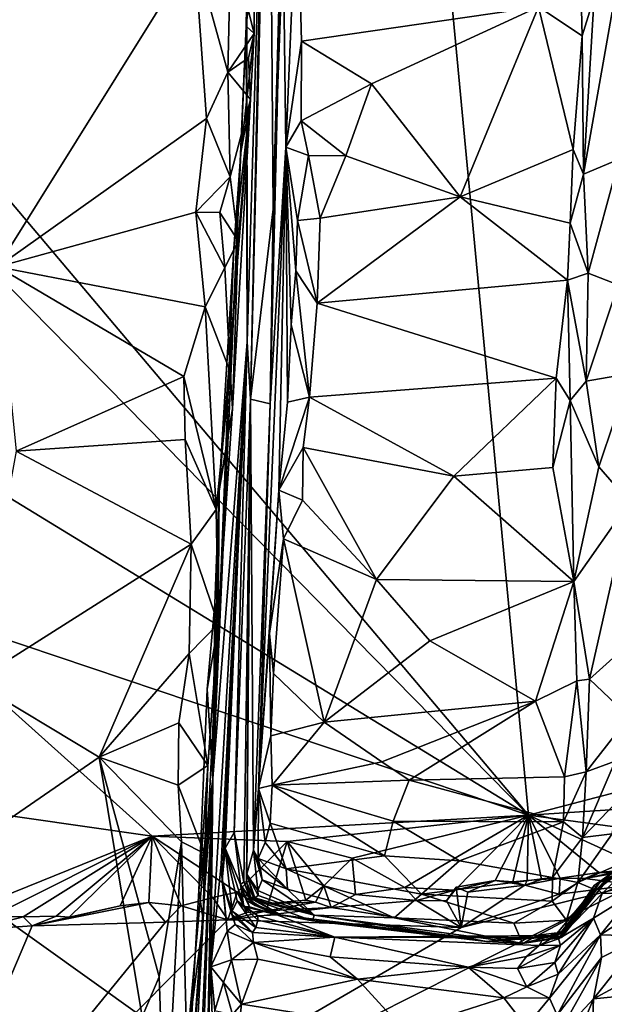
# Model space of a CAD drawing. Units: metres. Extents: x 24.78 to 30.5, y 1.35 to 7.15.
# Drawn here: x 26.4 to 27.02, y 3.86 to 4.9 of the extents above; entities that cross this region are included whole.
import ezdxf

# ---------------------------------------------------------------- set-up
doc = ezdxf.new("R2010")
doc.units = ezdxf.units.M

msp = doc.modelspace()

# ---------------------------------------------------------------- linework, layer by layer
at = {"layer": '1'}
for points in [[(27.567, 4.2202, -1.6274), (26.8199, 5.3457, -1.6265), (28.6303, 6.8, -1.6418)], [(26.8199, 5.3457, -1.6265), (26.9415, 4.0566, -1.6243), (26.1452, 4.9997, -1.6214)], [(26.67, 4.7012, 5.0094), (26.6799, 5.0458, 5.9001), (26.6936, 5.3411, 6.0197)], [(26.6869, 5.3047, 4.8283), (26.67, 4.7012, 5.0094), (26.6936, 5.3411, 6.0197)], [(26.9415, 4.0566, -1.6243), (26.8199, 5.3457, -1.6265), (27.567, 4.2202, -1.6274)], [(26.6651, 5.297, 4.0914), (26.67, 4.7012, 5.0094), (26.6869, 5.3047, 4.8283)], [(26.6651, 5.297, 4.0914), (26.6603, 5.1655, 3.953), (26.6456, 4.4989, 4.4078)], [(26.6651, 5.297, 4.0914), (26.6456, 4.4989, 4.4078), (26.67, 4.7012, 5.0094)], [(26.6603, 5.1655, 3.953), (26.6418, 4.9357, 3.2733), (26.6422, 4.5601, 3.4294)], [(26.6422, 4.5601, 3.4294), (26.6456, 4.4989, 4.4078), (26.6603, 5.1655, 3.953)], [(26.6832, 4.7671, 6.1112), (26.6953, 5.053, 6.2718), (26.6799, 5.0458, 5.9001)], [(26.6953, 5.053, 6.2718), (26.6832, 4.7671, 6.1112), (26.6999, 4.8799, 6.2686)], [(26.6953, 5.053, 6.2718), (26.6999, 4.8799, 6.2686), (26.9518, 4.9161, 6.3082)], [(26.6665, 4.4942, 5.2294), (26.6832, 4.7671, 6.1112), (26.6799, 5.0458, 5.9001)], [(26.6665, 4.4942, 5.2294), (26.6799, 5.0458, 5.9001), (26.67, 4.7012, 5.0094)], [(26.6413, 4.8958, 3.1809), (26.6418, 4.9357, 3.2733), (26.656, 5.033, 3.1969)], [(26.6413, 4.8958, 3.1809), (26.656, 5.033, 3.1969), (26.6505, 5.0085, 3.1319)], [(26.6505, 5.0085, 3.1319), (26.6247, 4.986, 3.0455), (26.6498, 4.8879, 2.9576)], [(26.6498, 4.8879, 2.9576), (26.6413, 4.8958, 3.1809), (26.6505, 5.0085, 3.1319)], [(26.1452, 4.9997, -1.6214), (26.9415, 4.0566, -1.6243), (26.1882, 4.8228, -1.6238)], [(26.5863, 4.9752, 3.0121), (26.6218, 4.8467, 2.8323), (26.6247, 4.986, 3.0455)], [(26.6247, 4.986, 3.0455), (26.6218, 4.8467, 2.8323), (26.6498, 4.8879, 2.9576)], [(26.5863, 4.9752, 3.0121), (26.1807, 4.9146, 2.9334), (26.3767, 4.6398, 2.5261)], [(26.5863, 4.9752, 3.0121), (26.3767, 4.6398, 2.5261), (26.5989, 4.7974, 2.7449)], [(26.5863, 4.9752, 3.0121), (26.5989, 4.7974, 2.7449), (26.6218, 4.8467, 2.8323)], [(26.9966, 4.9564, 6.2972), (26.9518, 4.9161, 6.3082), (26.9983, 4.8855, 6.2913)], [(26.9966, 4.9564, 6.2972), (26.9983, 4.8855, 6.2913), (27.011, 4.927, 6.2835)], [(27.011, 4.927, 6.2835), (26.9997, 4.7383, 6.2561), (27.0388, 4.9594, 6.2343)], [(27.0388, 4.9594, 6.2343), (26.9997, 4.7383, 6.2561), (27.0379, 4.7541, 6.2019)], [(26.6413, 4.8958, 3.1809), (26.6422, 4.5601, 3.4294), (26.6418, 4.9357, 3.2733)], [(26.9983, 4.8855, 6.2913), (26.9997, 4.7383, 6.2561), (27.011, 4.927, 6.2835)], [(26.6999, 4.8799, 6.2686), (26.7745, 4.8343, 6.2833), (26.9518, 4.9161, 6.3082)], [(26.9518, 4.9161, 6.3082), (26.7745, 4.8343, 6.2833), (26.8688, 4.7141, 6.2573)], [(26.9518, 4.9161, 6.3082), (26.8688, 4.7141, 6.2573), (26.9887, 4.7646, 6.269)], [(26.9887, 4.7646, 6.269), (26.9983, 4.8855, 6.2913), (26.9518, 4.9161, 6.3082)], [(26.6354, 4.7613, 2.9743), (26.6058, 4.0956, 2.5848), (26.6413, 4.8958, 3.1809)], [(26.6413, 4.8958, 3.1809), (26.6058, 4.0956, 2.5848), (26.6422, 4.5601, 3.4294)], [(26.6354, 4.7613, 2.9743), (26.6413, 4.8958, 3.1809), (26.6498, 4.8879, 2.9576)], [(26.6218, 4.8467, 2.8323), (26.6435, 4.8622, 2.8959), (26.6498, 4.8879, 2.9576)], [(26.6354, 4.7613, 2.9743), (26.6498, 4.8879, 2.9576), (26.6456, 4.8176, 2.8516)], [(26.6435, 4.8622, 2.8959), (26.6456, 4.8176, 2.8516), (26.6498, 4.8879, 2.9576)], [(26.6999, 4.8799, 6.2686), (26.6832, 4.7671, 6.1112), (26.6997, 4.7949, 6.243)], [(26.6999, 4.8799, 6.2686), (26.6997, 4.7949, 6.243), (26.7745, 4.8343, 6.2833)], [(26.9887, 4.7646, 6.269), (26.9997, 4.7383, 6.2561), (26.9983, 4.8855, 6.2913)], [(26.6218, 4.8467, 2.8323), (26.6456, 4.8176, 2.8516), (26.6435, 4.8622, 2.8959)], [(26.5989, 4.7974, 2.7449), (26.6242, 4.7354, 2.6823), (26.6218, 4.8467, 2.8323)], [(26.6218, 4.8467, 2.8323), (26.6242, 4.7354, 2.6823), (26.6456, 4.8176, 2.8516)], [(26.6997, 4.7949, 6.243), (26.747, 4.7579, 6.2638), (26.7745, 4.8343, 6.2833)], [(26.7745, 4.8343, 6.2833), (26.747, 4.7579, 6.2638), (26.8688, 4.7141, 6.2573)], [(26.1882, 4.8228, -1.6238), (26.9415, 4.0566, -1.6243), (26.2375, 4.4869, -1.6244)], [(26.6125, 4.4032, 2.4832), (26.6456, 4.8176, 2.8516), (26.6265, 4.4892, 2.423)], [(26.6456, 4.8176, 2.8516), (26.6125, 4.4032, 2.4832), (26.6281, 4.6594, 2.8414)], [(26.6242, 4.7354, 2.6823), (26.6325, 4.6675, 2.6266), (26.6456, 4.8176, 2.8516)], [(26.6265, 4.4892, 2.423), (26.6456, 4.8176, 2.8516), (26.6325, 4.6675, 2.6266)], [(26.6281, 4.6594, 2.8414), (26.6354, 4.7613, 2.9743), (26.6456, 4.8176, 2.8516)], [(26.5989, 4.7974, 2.7449), (26.3767, 4.6398, 2.5261), (26.5875, 4.6979, 2.6036)], [(26.5989, 4.7974, 2.7449), (26.5875, 4.6979, 2.6036), (26.6242, 4.7354, 2.6823)], [(26.6997, 4.7949, 6.243), (26.6832, 4.7671, 6.1112), (26.7073, 4.758, 6.252)], [(26.6997, 4.7949, 6.243), (26.7073, 4.758, 6.252), (26.747, 4.7579, 6.2638)], [(26.6832, 4.7671, 6.1112), (26.6665, 4.4942, 5.2294), (26.6543, 4.0851, 5.5609)], [(26.6543, 4.0851, 5.5609), (26.6758, 4.4023, 6.0013), (26.6832, 4.7671, 6.1112)], [(26.6832, 4.7671, 6.1112), (26.6758, 4.4023, 6.0013), (26.6851, 4.4957, 6.0979)], [(26.6832, 4.7671, 6.1112), (26.6851, 4.4957, 6.0979), (26.689, 4.5781, 6.1562)], [(26.6832, 4.7671, 6.1112), (26.689, 4.5781, 6.1562), (26.694, 4.6355, 6.1926)], [(26.6832, 4.7671, 6.1112), (26.694, 4.6355, 6.1926), (26.6957, 4.689, 6.2124)], [(26.6832, 4.7671, 6.1112), (26.6957, 4.689, 6.2124), (26.7073, 4.758, 6.252)], [(26.8688, 4.7141, 6.2573), (26.9856, 4.6861, 6.2429), (26.9887, 4.7646, 6.269)], [(26.9887, 4.7646, 6.269), (26.9856, 4.6861, 6.2429), (26.9997, 4.7383, 6.2561)], [(26.6281, 4.6594, 2.8414), (26.6058, 4.0956, 2.5848), (26.6354, 4.7613, 2.9743)], [(26.7073, 4.758, 6.252), (26.6957, 4.689, 6.2124), (26.7199, 4.6916, 6.2392)], [(26.7199, 4.6916, 6.2392), (26.747, 4.7579, 6.2638), (26.7073, 4.758, 6.252)], [(26.7199, 4.6916, 6.2392), (26.8688, 4.7141, 6.2573), (26.747, 4.7579, 6.2638)], [(26.9997, 4.7383, 6.2561), (27.0046, 4.6331, 6.2061), (27.0379, 4.7541, 6.2019)], [(27.0046, 4.6331, 6.2061), (27.0368, 4.6205, 6.1504), (27.0379, 4.7541, 6.2019)], [(26.6131, 4.6976, 2.6236), (26.6242, 4.7354, 2.6823), (26.5875, 4.6979, 2.6036)], [(26.6242, 4.7354, 2.6823), (26.6131, 4.6976, 2.6236), (26.6325, 4.6675, 2.6266)], [(26.9856, 4.6861, 6.2429), (27.0046, 4.6331, 6.2061), (26.9997, 4.7383, 6.2561)], [(26.7199, 4.6916, 6.2392), (26.7168, 4.601, 6.201), (26.8688, 4.7141, 6.2573)], [(26.8688, 4.7141, 6.2573), (26.7168, 4.601, 6.201), (26.9829, 4.6256, 6.2173)], [(26.8688, 4.7141, 6.2573), (26.9829, 4.6256, 6.2173), (26.9856, 4.6861, 6.2429)], [(26.5875, 4.6979, 2.6036), (26.3767, 4.6398, 2.5261), (26.5975, 4.5971, 2.4729)], [(26.6131, 4.6976, 2.6236), (26.5875, 4.6979, 2.6036), (26.6184, 4.6388, 2.5504)], [(26.5875, 4.6979, 2.6036), (26.5975, 4.5971, 2.4729), (26.6184, 4.6388, 2.5504)], [(26.6131, 4.6976, 2.6236), (26.6184, 4.6388, 2.5504), (26.6325, 4.6675, 2.6266)], [(26.67, 4.7012, 5.0094), (26.6456, 4.4989, 4.4078), (26.6665, 4.4942, 5.2294)], [(26.6957, 4.689, 6.2124), (26.7168, 4.601, 6.201), (26.7199, 4.6916, 6.2392)], [(26.6957, 4.689, 6.2124), (26.694, 4.6355, 6.1926), (26.7168, 4.601, 6.201)], [(26.9856, 4.6861, 6.2429), (26.9829, 4.6256, 6.2173), (27.0046, 4.6331, 6.2061)], [(26.6325, 4.6675, 2.6266), (26.6184, 4.6388, 2.5504), (26.6243, 4.5285, 2.4274)], [(26.6243, 4.5285, 2.4274), (26.6265, 4.4892, 2.423), (26.6325, 4.6675, 2.6266)], [(26.6281, 4.6594, 2.8414), (26.6125, 4.4032, 2.4832), (26.6058, 4.0956, 2.5848)], [(26.3767, 4.6398, 2.5261), (26.3967, 4.4436, 2.2827), (26.5747, 4.5232, 2.3776)], [(26.5975, 4.5971, 2.4729), (26.3767, 4.6398, 2.5261), (26.5747, 4.5232, 2.3776)], [(26.6184, 4.6388, 2.5504), (26.5975, 4.5971, 2.4729), (26.6243, 4.5285, 2.4274)], [(26.694, 4.6355, 6.1926), (26.689, 4.5781, 6.1562), (26.7085, 4.5011, 6.1351)], [(26.694, 4.6355, 6.1926), (26.7085, 4.5011, 6.1351), (26.7168, 4.601, 6.201)], [(26.9829, 4.6256, 6.2173), (27.0026, 4.5182, 6.136), (27.0046, 4.6331, 6.2061)], [(27.0046, 4.6331, 6.2061), (27.0026, 4.5182, 6.136), (27.0368, 4.6205, 6.1504)], [(26.7168, 4.601, 6.201), (26.9709, 4.5212, 6.1586), (26.9829, 4.6256, 6.2173)], [(26.9709, 4.5212, 6.1586), (26.9858, 4.4977, 6.1357), (26.9829, 4.6256, 6.2173)], [(26.9829, 4.6256, 6.2173), (26.9858, 4.4977, 6.1357), (27.0026, 4.5182, 6.136)], [(27.0026, 4.5182, 6.136), (27.0496, 4.5264, 6.0654), (27.0368, 4.6205, 6.1504)], [(26.5975, 4.5971, 2.4729), (26.5747, 4.5232, 2.3776), (26.6093, 4.3818, 2.2385)], [(26.5975, 4.5971, 2.4729), (26.6093, 4.3818, 2.2385), (26.6243, 4.5285, 2.4274)], [(26.7085, 4.5011, 6.1351), (26.9709, 4.5212, 6.1586), (26.7168, 4.601, 6.201)], [(26.689, 4.5781, 6.1562), (26.6851, 4.4957, 6.0979), (26.7085, 4.5011, 6.1351)], [(26.6058, 4.0956, 2.5848), (26.6036, 3.8955, 3.2586), (26.6422, 4.5601, 3.4294)], [(26.6422, 4.5601, 3.4294), (26.6036, 3.8955, 3.2586), (26.6147, 4.0042, 3.6681)], [(26.6422, 4.5601, 3.4294), (26.6147, 4.0042, 3.6681), (26.6156, 3.9872, 3.7762)], [(26.6422, 4.5601, 3.4294), (26.6156, 3.9872, 3.7762), (26.6187, 4.0215, 4.0147)], [(26.6187, 4.0215, 4.0147), (26.6285, 4.0383, 4.3006), (26.6422, 4.5601, 3.4294)], [(26.6422, 4.5601, 3.4294), (26.6285, 4.0383, 4.3006), (26.6456, 4.4989, 4.4078)], [(26.6093, 4.3818, 2.2385), (26.6265, 4.4892, 2.423), (26.6243, 4.5285, 2.4274)], [(27.0026, 4.5182, 6.136), (27.0162, 4.427, 6.04), (27.0496, 4.5264, 6.0654)], [(27.0162, 4.427, 6.04), (27.0487, 4.3896, 5.9501), (27.0496, 4.5264, 6.0654)], [(26.5747, 4.5232, 2.3776), (26.3967, 4.4436, 2.2827), (26.5764, 4.4562, 2.2966)], [(26.5747, 4.5232, 2.3776), (26.5764, 4.4562, 2.2966), (26.6093, 4.3818, 2.2385)], [(26.7085, 4.5011, 6.1351), (26.862, 4.4171, 6.0725), (26.9709, 4.5212, 6.1586)], [(26.862, 4.4171, 6.0725), (26.9671, 4.4263, 6.0776), (26.9709, 4.5212, 6.1586)], [(26.9709, 4.5212, 6.1586), (26.9671, 4.4263, 6.0776), (26.9858, 4.4977, 6.1357)], [(27.0026, 4.5182, 6.136), (26.9858, 4.4977, 6.1357), (27.0162, 4.427, 6.04)], [(26.6456, 4.4989, 4.4078), (26.6285, 4.0383, 4.3006), (26.6385, 3.9857, 4.533)], [(26.6456, 4.4989, 4.4078), (26.6385, 3.9857, 4.533), (26.6416, 3.9852, 4.6846)], [(26.6456, 4.4989, 4.4078), (26.6416, 3.9852, 4.6846), (26.6419, 3.994, 4.8047)], [(26.6456, 4.4989, 4.4078), (26.6419, 3.994, 4.8047), (26.6488, 4.0195, 5.1127)], [(26.6456, 4.4989, 4.4078), (26.6488, 4.0195, 5.1127), (26.6665, 4.4942, 5.2294)], [(26.6488, 4.0195, 5.1127), (26.6543, 4.0851, 5.5609), (26.6665, 4.4942, 5.2294)], [(26.6851, 4.4957, 6.0979), (26.6758, 4.4023, 6.0013), (26.7085, 4.5011, 6.1351)], [(26.7085, 4.5011, 6.1351), (26.6758, 4.4023, 6.0013), (26.7017, 4.4476, 6.0864)], [(26.7017, 4.4476, 6.0864), (26.862, 4.4171, 6.0725), (26.7085, 4.5011, 6.1351)], [(26.9858, 4.4977, 6.1357), (26.9671, 4.4263, 6.0776), (26.9897, 4.3053, 5.9475)], [(26.9858, 4.4977, 6.1357), (26.9897, 4.3053, 5.9475), (27.0162, 4.427, 6.04)], [(26.9415, 4.0566, -1.6243), (26.2608, 4.2855, -1.6229), (26.2375, 4.4869, -1.6244)], [(26.6093, 4.3818, 2.2385), (26.6115, 4.2601, 2.1344), (26.6265, 4.4892, 2.423)], [(26.6115, 4.2601, 2.1344), (26.6125, 4.4032, 2.4832), (26.6265, 4.4892, 2.423)], [(26.5764, 4.4562, 2.2966), (26.3967, 4.4436, 2.2827), (26.5827, 4.3447, 2.1705)], [(26.5764, 4.4562, 2.2966), (26.5827, 4.3447, 2.1705), (26.6093, 4.3818, 2.2385)], [(26.5827, 4.3447, 2.1705), (26.3967, 4.4436, 2.2827), (26.3515, 4.1985, 2.0162)], [(26.6758, 4.4023, 6.0013), (26.7011, 4.3915, 6.032), (26.7017, 4.4476, 6.0864)], [(26.7017, 4.4476, 6.0864), (26.7011, 4.3915, 6.032), (26.7798, 4.3071, 5.9572)], [(26.7017, 4.4476, 6.0864), (26.7798, 4.3071, 5.9572), (26.862, 4.4171, 6.0725)], [(26.862, 4.4171, 6.0725), (26.9897, 4.3053, 5.9475), (26.9671, 4.4263, 6.0776)], [(27.0162, 4.427, 6.04), (26.9897, 4.3053, 5.9475), (27.0487, 4.3896, 5.9501)], [(26.862, 4.4171, 6.0725), (26.7798, 4.3071, 5.9572), (26.9897, 4.3053, 5.9475)], [(26.6077, 4.2813, 2.3683), (26.6058, 4.0956, 2.5848), (26.6125, 4.4032, 2.4832)], [(26.6077, 4.2813, 2.3683), (26.6125, 4.4032, 2.4832), (26.6115, 4.2601, 2.1344)], [(26.6543, 4.0851, 5.5609), (26.6661, 4.2499, 5.8463), (26.6758, 4.4023, 6.0013)], [(26.6758, 4.4023, 6.0013), (26.6661, 4.2499, 5.8463), (26.6809, 4.3506, 5.9793)], [(26.6758, 4.4023, 6.0013), (26.6809, 4.3506, 5.9793), (26.7011, 4.3915, 6.032)], [(26.7011, 4.3915, 6.032), (26.6809, 4.3506, 5.9793), (26.7798, 4.3071, 5.9572)], [(26.9897, 4.3053, 5.9475), (27.0063, 4.2011, 5.7947), (27.0487, 4.3896, 5.9501)], [(27.0063, 4.2011, 5.7947), (27.0346, 4.2269, 5.7691), (27.0487, 4.3896, 5.9501)], [(26.5827, 4.3447, 2.1705), (26.6115, 4.2601, 2.1344), (26.6093, 4.3818, 2.2385)], [(26.6809, 4.3506, 5.9793), (26.6661, 4.2499, 5.8463), (26.6701, 4.2072, 5.8012)], [(26.6809, 4.3506, 5.9793), (26.6701, 4.2072, 5.8012), (26.7239, 4.1557, 5.7586)], [(26.6809, 4.3506, 5.9793), (26.7239, 4.1557, 5.7586), (26.7798, 4.3071, 5.9572)], [(26.5827, 4.3447, 2.1705), (26.3515, 4.1985, 2.0162), (26.485, 4.1182, 1.9359)], [(26.5827, 4.3447, 2.1705), (26.485, 4.1182, 1.9359), (26.5806, 4.2285, 2.0494)], [(26.5827, 4.3447, 2.1705), (26.5806, 4.2285, 2.0494), (26.6115, 4.2601, 2.1344)], [(26.7798, 4.3071, 5.9572), (26.7239, 4.1557, 5.7586), (26.8365, 4.242, 5.8827)], [(26.7798, 4.3071, 5.9572), (26.8365, 4.242, 5.8827), (26.9897, 4.3053, 5.9475)], [(26.9897, 4.3053, 5.9475), (26.8365, 4.242, 5.8827), (26.9486, 4.178, 5.7999)], [(26.9897, 4.3053, 5.9475), (26.9486, 4.178, 5.7999), (26.9926, 4.1994, 5.8144)], [(26.9897, 4.3053, 5.9475), (26.9926, 4.1994, 5.8144), (27.0063, 4.2011, 5.7947)], [(26.2695, 4.0732, -1.621), (26.2608, 4.2855, -1.6229), (26.5413, 4.0344, -1.6245)], [(26.9415, 4.0566, -1.6243), (26.5413, 4.0344, -1.6245), (26.2608, 4.2855, -1.6229)], [(26.6077, 4.2813, 2.3683), (26.5998, 4.1907, 2.2427), (26.6058, 4.0956, 2.5848)], [(26.5998, 4.1907, 2.2427), (26.6077, 4.2813, 2.3683), (26.6115, 4.2601, 2.1344)], [(26.5806, 4.2285, 2.0494), (26.6004, 4.1096, 1.9706), (26.6115, 4.2601, 2.1344)], [(26.5907, 3.9764, 2.032), (26.5998, 4.1907, 2.2427), (26.6115, 4.2601, 2.1344)], [(26.5956, 3.9452, 1.846), (26.5907, 3.9764, 2.032), (26.6115, 4.2601, 2.1344)], [(26.6004, 4.1096, 1.9706), (26.5956, 3.9452, 1.846), (26.6115, 4.2601, 2.1344)], [(26.6661, 4.2499, 5.8463), (26.6543, 4.0851, 5.5609), (26.6674, 4.1409, 5.7029)], [(26.6701, 4.2072, 5.8012), (26.6661, 4.2499, 5.8463), (26.6674, 4.1409, 5.7029)], [(26.8365, 4.242, 5.8827), (26.7239, 4.1557, 5.7586), (26.9486, 4.178, 5.7999)], [(26.485, 4.1182, 1.9359), (26.5694, 4.1548, 1.9708), (26.5806, 4.2285, 2.0494)], [(26.5806, 4.2285, 2.0494), (26.5694, 4.1548, 1.9708), (26.6004, 4.1096, 1.9706)], [(27.3054, 4.0803, -1.6256), (26.9415, 4.0566, -1.6243), (27.567, 4.2202, -1.6274)], [(27.0063, 4.2011, 5.7947), (27.0485, 4.1613, 5.6431), (27.0346, 4.2269, 5.7691)], [(26.7239, 4.1557, 5.7586), (26.6701, 4.2072, 5.8012), (26.6674, 4.1409, 5.7029)], [(26.9486, 4.178, 5.7999), (26.9796, 4.0974, 5.6588), (26.9926, 4.1994, 5.8144)], [(26.9926, 4.1994, 5.8144), (26.9796, 4.0974, 5.6588), (27.0027, 4.1026, 5.6345)], [(26.9926, 4.1994, 5.8144), (27.0027, 4.1026, 5.6345), (27.0063, 4.2011, 5.7947)], [(27.0063, 4.2011, 5.7947), (27.0027, 4.1026, 5.6345), (27.0485, 4.1613, 5.6431)], [(26.3113, 3.9989, 1.8286), (26.485, 4.1182, 1.9359), (26.3515, 4.1985, 2.0162)], [(26.5998, 4.1907, 2.2427), (26.5907, 3.9764, 2.032), (26.6058, 4.0956, 2.5848)], [(26.7239, 4.1557, 5.7586), (26.7854, 4.1134, 5.6983), (26.9486, 4.178, 5.7999)], [(26.9486, 4.178, 5.7999), (26.7854, 4.1134, 5.6983), (26.8146, 4.0939, 5.667)], [(26.8146, 4.0939, 5.667), (26.9796, 4.0974, 5.6588), (26.9486, 4.178, 5.7999)], [(27.0485, 4.1613, 5.6431), (27.0027, 4.1026, 5.6345), (27.0335, 4.1139, 5.5742)], [(26.5694, 4.1548, 1.9708), (26.485, 4.1182, 1.9359), (26.5687, 4.0886, 1.9089)], [(26.5694, 4.1548, 1.9708), (26.5687, 4.0886, 1.9089), (26.6004, 4.1096, 1.9706)], [(26.6674, 4.1409, 5.7029), (26.6688, 4.0885, 5.6128), (26.7239, 4.1557, 5.7586)], [(26.7239, 4.1557, 5.7586), (26.6688, 4.0885, 5.6128), (26.7854, 4.1134, 5.6983)], [(26.6674, 4.1409, 5.7029), (26.6543, 4.0851, 5.5609), (26.6688, 4.0885, 5.6128)], [(26.3113, 3.9989, 1.8286), (26.5307, 3.842, 1.6952), (26.485, 4.1182, 1.9359)], [(26.5307, 3.842, 1.6952), (26.5488, 3.8846, 1.7348), (26.485, 4.1182, 1.9359)], [(26.485, 4.1182, 1.9359), (26.5488, 3.8846, 1.7348), (26.5724, 4.0283, 1.86)], [(26.5687, 4.0886, 1.9089), (26.485, 4.1182, 1.9359), (26.5724, 4.0283, 1.86)], [(26.5687, 4.0886, 1.9089), (26.5967, 4.016, 1.8861), (26.6004, 4.1096, 1.9706)], [(26.6004, 4.1096, 1.9706), (26.5967, 4.016, 1.8861), (26.5956, 3.9452, 1.846)], [(26.6688, 4.0885, 5.6128), (26.8146, 4.0939, 5.667), (26.7854, 4.1134, 5.6983)], [(27.0027, 4.1026, 5.6345), (26.9986, 4.0328, 5.4711), (27.0335, 4.1139, 5.5742)], [(27.0335, 4.1139, 5.5742), (26.9986, 4.0328, 5.4711), (27.0355, 4.0713, 5.4544)], [(26.5706, 3.6187, 1.6877), (26.5881, 3.6843, 2.5714), (26.6058, 4.0956, 2.5848)], [(26.5907, 3.9764, 2.032), (26.5706, 3.6187, 1.6877), (26.6058, 4.0956, 2.5848)], [(26.5881, 3.6843, 2.5714), (26.5935, 3.7576, 2.7986), (26.6058, 4.0956, 2.5848)], [(26.6058, 4.0956, 2.5848), (26.5935, 3.7576, 2.7986), (26.6001, 3.763, 2.8719)], [(26.6058, 4.0956, 2.5848), (26.6001, 3.763, 2.8719), (26.6, 3.8062, 2.9947)], [(26.6058, 4.0956, 2.5848), (26.6, 3.8062, 2.9947), (26.6036, 3.8955, 3.2586)], [(26.8146, 4.0939, 5.667), (26.9784, 4.0496, 5.5559), (26.9796, 4.0974, 5.6588)], [(26.9784, 4.0496, 5.5559), (26.9986, 4.0328, 5.4711), (27.0027, 4.1026, 5.6345)], [(26.9796, 4.0974, 5.6588), (26.9784, 4.0496, 5.5559), (27.0027, 4.1026, 5.6345)], [(26.5687, 4.0886, 1.9089), (26.5724, 4.0283, 1.86), (26.5967, 4.016, 1.8861)], [(26.6488, 4.0195, 5.1127), (26.654, 4.0104, 5.298), (26.6543, 4.0851, 5.5609)], [(26.6543, 4.0851, 5.5609), (26.654, 4.0104, 5.298), (26.6615, 4.0277, 5.4217)], [(26.6543, 4.0851, 5.5609), (26.6667, 4.0481, 5.4983), (26.6688, 4.0885, 5.6128)], [(26.6543, 4.0851, 5.5609), (26.6615, 4.0277, 5.4217), (26.6667, 4.0481, 5.4983)], [(26.6688, 4.0885, 5.6128), (26.6667, 4.0481, 5.4983), (26.7884, 4.0133, 5.4591)], [(26.6688, 4.0885, 5.6128), (26.7976, 4.0501, 5.5679), (26.8146, 4.0939, 5.667)], [(26.6688, 4.0885, 5.6128), (26.7884, 4.0133, 5.4591), (26.7976, 4.0501, 5.5679)], [(26.7976, 4.0501, 5.5679), (26.9784, 4.0496, 5.5559), (26.8146, 4.0939, 5.667)], [(26.9415, 4.0566, -1.6243), (27.3054, 4.0803, -1.6256), (27.1043, 4.0348, -1.6241)], [(26.2695, 4.0732, -1.621), (26.5413, 4.0344, -1.6245), (26.3194, 3.9445, -1.6222)], [(26.9986, 4.0328, 5.4711), (27.0302, 4.0368, 5.3393), (27.0355, 4.0713, 5.4544)], [(26.6846, 4.0287, -1.6217), (26.5413, 4.0344, -1.6245), (26.9415, 4.0566, -1.6243)], [(26.9415, 4.0566, -1.6243), (26.7537, 4.0108, -1.6199), (26.6846, 4.0287, -1.6217)], [(26.8098, 3.9797, -1.6232), (26.7537, 4.0108, -1.6199), (26.9415, 4.0566, -1.6243)], [(26.8098, 3.9797, -1.6232), (26.9415, 4.0566, -1.6243), (26.863, 3.9769, -1.6219)], [(26.9415, 4.0566, -1.6243), (26.9058, 3.9873, -1.6226), (26.863, 3.9769, -1.6219)], [(26.9247, 3.9858, -1.6243), (26.9058, 3.9873, -1.6226), (26.9415, 4.0566, -1.6243)], [(26.9415, 4.0566, -1.6243), (26.9398, 3.9871, -1.6224), (26.9247, 3.9858, -1.6243)], [(26.9398, 3.9871, -1.6224), (26.9415, 4.0566, -1.6243), (26.955, 3.9882, -1.6206)], [(26.9415, 4.0566, -1.6243), (27.0648, 4.0003, -1.619), (27.0162, 3.9958, -1.6234)], [(26.9415, 4.0566, -1.6243), (27.0162, 3.9958, -1.6234), (26.975, 3.9897, -1.6183)], [(26.955, 3.9882, -1.6206), (26.9415, 4.0566, -1.6243), (26.975, 3.9897, -1.6183)], [(27.0648, 4.0003, -1.619), (26.9415, 4.0566, -1.6243), (27.1043, 4.0348, -1.6241)], [(26.6667, 4.0481, 5.4983), (26.6615, 4.0277, 5.4217), (26.6837, 3.9997, 5.3417)], [(26.6667, 4.0481, 5.4983), (26.6837, 3.9997, 5.3417), (26.7884, 4.0133, 5.4591)], [(26.7884, 4.0133, 5.4591), (26.8678, 4.008, 5.4561), (26.7976, 4.0501, 5.5679)], [(26.7976, 4.0501, 5.5679), (26.8678, 4.008, 5.4561), (26.9784, 4.0496, 5.5559)], [(26.9784, 4.0496, 5.5559), (26.8678, 4.008, 5.4561), (26.967, 3.9905, 5.387)], [(26.9784, 4.0496, 5.5559), (26.967, 3.9905, 5.387), (26.9986, 4.0328, 5.4711)], [(26.3194, 3.9445, -1.6222), (26.5413, 4.0344, -1.6245), (26.3704, 3.9489, -1.6225)], [(26.404, 3.9484, -1.6234), (26.3704, 3.9489, -1.6225), (26.5413, 4.0344, -1.6245)], [(26.5413, 4.0344, -1.6245), (26.4393, 3.9492, -1.6249), (26.404, 3.9484, -1.6234)], [(26.453, 3.948, -1.6227), (26.4393, 3.9492, -1.6249), (26.5413, 4.0344, -1.6245)], [(26.453, 3.948, -1.6227), (26.5413, 4.0344, -1.6245), (26.5071, 3.9603, -1.6261)], [(26.5376, 3.9637, -1.6235), (26.5071, 3.9603, -1.6261), (26.5413, 4.0344, -1.6245)], [(26.5376, 3.9637, -1.6235), (26.5413, 4.0344, -1.6245), (26.572, 3.9602, -1.6175)], [(26.5413, 4.0344, -1.6245), (26.6846, 4.0287, -1.6217), (26.6314, 3.9747, -1.6266)], [(26.572, 3.9602, -1.6175), (26.5413, 4.0344, -1.6245), (26.6056, 3.9691, -1.6203)], [(26.6056, 3.9691, -1.6203), (26.5413, 4.0344, -1.6245), (26.6314, 3.9747, -1.6266)], [(26.6285, 4.0383, 4.3006), (26.6187, 4.0215, 4.0147), (26.6352, 3.9829, 4.3863)], [(26.6285, 4.0383, 4.3006), (26.6352, 3.9829, 4.3863), (26.6385, 3.9857, 4.533)], [(26.967, 3.9905, 5.387), (26.9937, 3.985, 5.2971), (26.9986, 4.0328, 5.4711)], [(26.9937, 3.985, 5.2971), (27.0388, 4.005, 5.1091), (27.0302, 4.0368, 5.3393)], [(26.9986, 4.0328, 5.4711), (26.9937, 3.985, 5.2971), (27.0302, 4.0368, 5.3393)], [(26.5488, 3.8846, 1.7348), (26.5551, 3.6987, 1.6017), (26.5724, 4.0283, 1.86)], [(26.5551, 3.6987, 1.6017), (26.5779, 3.8108, 1.7054), (26.5724, 4.0283, 1.86)], [(26.5724, 4.0283, 1.86), (26.5779, 3.8108, 1.7054), (26.5967, 4.016, 1.8861)], [(26.6187, 4.0215, 4.0147), (26.6156, 3.9872, 3.7762), (26.6261, 3.9544, 3.9262)], [(26.6316, 3.9656, 4.1538), (26.6187, 4.0215, 4.0147), (26.6261, 3.9544, 3.9262)], [(26.6187, 4.0215, 4.0147), (26.6316, 3.9656, 4.1538), (26.6385, 3.9595, 4.2644)], [(26.6352, 3.9829, 4.3863), (26.6187, 4.0215, 4.0147), (26.6385, 3.9595, 4.2644)], [(26.6314, 3.9747, -1.6266), (26.6846, 4.0287, -1.6217), (26.6644, 3.9628, -1.6141)], [(26.6615, 4.0277, 5.4217), (26.654, 4.0104, 5.298), (26.6837, 3.9997, 5.3417)], [(26.6644, 3.9628, -1.6141), (26.6846, 4.0287, -1.6217), (26.7046, 3.9664, -1.6233)], [(26.7236, 3.9816, -1.616), (26.7046, 3.9664, -1.6233), (26.6846, 4.0287, -1.6217)], [(26.7236, 3.9816, -1.616), (26.6846, 4.0287, -1.6217), (26.7537, 4.0108, -1.6199)], [(26.5967, 4.016, 1.8861), (26.5779, 3.8108, 1.7054), (26.5956, 3.9452, 1.846)], [(26.6488, 4.0195, 5.1127), (26.6419, 3.994, 4.8047), (26.6537, 3.9766, 4.9267)], [(26.654, 4.0104, 5.298), (26.6488, 4.0195, 5.1127), (26.6561, 4.0014, 5.2218)], [(26.6561, 4.0014, 5.2218), (26.6488, 4.0195, 5.1127), (26.6581, 3.9879, 5.0584)], [(26.6488, 4.0195, 5.1127), (26.6537, 3.9766, 4.9267), (26.6581, 3.9879, 5.0584)], [(26.7884, 4.0133, 5.4591), (26.6837, 3.9997, 5.3417), (26.8275, 3.9726, 5.299)], [(26.7236, 3.9816, -1.616), (26.7537, 4.0108, -1.6199), (26.7575, 3.9722, -1.6155)], [(26.7575, 3.9722, -1.6155), (26.7537, 4.0108, -1.6199), (26.8098, 3.9797, -1.6232)], [(26.7884, 4.0133, 5.4591), (26.8275, 3.9726, 5.299), (26.8678, 4.008, 5.4561)], [(27.0111, 3.9818, 4.1783), (27.0481, 4.0018, 3.9792), (27.0648, 4.0198, 4.4251)], [(27.0174, 3.9858, 4.4221), (27.0111, 3.9818, 4.1783), (27.0648, 4.0198, 4.4251)], [(27.0246, 3.9871, 4.7694), (27.0174, 3.9858, 4.4221), (27.0648, 4.0198, 4.4251)], [(26.6147, 4.0042, 3.6681), (26.6036, 3.8955, 3.2586), (26.621, 3.9334, 3.6166)], [(26.6147, 4.0042, 3.6681), (26.621, 3.9334, 3.6166), (26.6156, 3.9872, 3.7762)], [(26.654, 4.0104, 5.298), (26.6561, 4.0014, 5.2218), (26.6851, 3.9779, 5.1901)], [(26.6851, 3.9779, 5.1901), (26.6837, 3.9997, 5.3417), (26.654, 4.0104, 5.298)], [(26.6561, 4.0014, 5.2218), (26.6581, 3.9879, 5.0584), (26.6851, 3.9779, 5.1901)], [(26.8678, 4.008, 5.4561), (26.8275, 3.9726, 5.299), (26.967, 3.9905, 5.387)], [(26.9937, 3.985, 5.2971), (27.0133, 3.977, 5.033), (27.0388, 4.005, 5.1091)], [(27.0011, 3.9894, -1.6083), (27.0304, 3.9953, -1.6256), (27.0648, 4.0003, -1.619)], [(27.0011, 3.9894, -1.6083), (27.0648, 4.0003, -1.619), (27.0529, 3.9827, -1.6049)], [(27.0111, 3.9818, 4.1783), (27.0197, 3.9734, 3.7954), (27.0481, 4.0018, 3.9792)], [(27.0388, 4.005, 5.1091), (27.0133, 3.977, 5.033), (27.0415, 3.9982, 4.8734)], [(27.0648, 4.0003, -1.619), (27.0304, 3.9953, -1.6256), (27.0162, 3.9958, -1.6234)], [(27.0197, 3.9734, 3.7954), (27.0611, 3.9914, 3.7432), (27.0481, 4.0018, 3.9792)], [(26.1273, 3.7572, 1.6513), (26.5307, 3.842, 1.6952), (26.3113, 3.9989, 1.8286)], [(26.6419, 3.994, 4.8047), (26.6416, 3.9852, 4.6846), (26.6501, 3.9666, 4.677)], [(26.6419, 3.994, 4.8047), (26.6501, 3.9666, 4.677), (26.6505, 3.9688, 4.7695)], [(26.6419, 3.994, 4.8047), (26.6505, 3.9688, 4.7695), (26.654, 3.9711, 4.8547)], [(26.6419, 3.994, 4.8047), (26.654, 3.9711, 4.8547), (26.6537, 3.9766, 4.9267)], [(26.6851, 3.9779, 5.1901), (26.7986, 3.9474, 5.0908), (26.6837, 3.9997, 5.3417)], [(26.6837, 3.9997, 5.3417), (26.7986, 3.9474, 5.0908), (26.8275, 3.9726, 5.299)], [(26.967, 3.9905, 5.387), (26.8275, 3.9726, 5.299), (26.9664, 3.9653, 5.2661)], [(26.9376, 3.9821, -1.607), (26.975, 3.9897, -1.6183), (26.9738, 3.9727, -1.6033)], [(26.9376, 3.9821, -1.607), (26.955, 3.9882, -1.6206), (26.975, 3.9897, -1.6183)], [(26.967, 3.9905, 5.387), (26.9664, 3.9653, 5.2661), (26.9937, 3.985, 5.2971)], [(26.9738, 3.9727, -1.6033), (26.975, 3.9897, -1.6183), (27.0011, 3.9894, -1.6083)], [(27.0011, 3.9894, -1.6083), (26.975, 3.9897, -1.6183), (27.0162, 3.9958, -1.6234)], [(27.0011, 3.9894, -1.6083), (27.0162, 3.9958, -1.6234), (27.0304, 3.9953, -1.6256)], [(27.0133, 3.977, 5.033), (27.0246, 3.9871, 4.7694), (27.0415, 3.9982, 4.8734)], [(27.0197, 3.9734, 3.7954), (27.0534, 3.9737, 3.5744), (27.0611, 3.9914, 3.7432)], [(26.2632, 3.5847, -1.5982), (26.8699, 3.937, -1.6044), (27.0529, 3.9827, -1.6049)], [(27.3461, 3.7497, -1.6023), (26.2632, 3.5847, -1.5982), (27.0529, 3.9827, -1.6049)], [(26.6156, 3.9872, 3.7762), (26.621, 3.9334, 3.6166), (26.6294, 3.9403, 3.7697)], [(26.6261, 3.9544, 3.9262), (26.6156, 3.9872, 3.7762), (26.626, 3.951, 3.8491)], [(26.626, 3.951, 3.8491), (26.6156, 3.9872, 3.7762), (26.6294, 3.9403, 3.7697)], [(26.6385, 3.9857, 4.533), (26.6352, 3.9829, 4.3863), (26.6484, 3.9632, 4.4613)], [(26.6352, 3.9829, 4.3863), (26.6385, 3.9595, 4.2644), (26.6448, 3.9593, 4.3392)], [(26.6412, 3.9661, 4.3841), (26.6352, 3.9829, 4.3863), (26.6448, 3.9593, 4.3392)], [(26.6352, 3.9829, 4.3863), (26.6412, 3.9661, 4.3841), (26.6507, 3.9606, 4.4209)], [(26.6484, 3.9632, 4.4613), (26.6352, 3.9829, 4.3863), (26.6507, 3.9606, 4.4209)], [(26.6385, 3.9857, 4.533), (26.6455, 3.9684, 4.5053), (26.6462, 3.969, 4.5594)], [(26.6416, 3.9852, 4.6846), (26.6385, 3.9857, 4.533), (26.6462, 3.969, 4.5594)], [(26.6385, 3.9857, 4.533), (26.6484, 3.9632, 4.4613), (26.6455, 3.9684, 4.5053)], [(26.6416, 3.9852, 4.6846), (26.6462, 3.969, 4.5594), (26.6501, 3.9666, 4.677)], [(26.6581, 3.9879, 5.0584), (26.6537, 3.9766, 4.9267), (26.7136, 3.9503, 4.9546)], [(26.6851, 3.9779, 5.1901), (26.6581, 3.9879, 5.0584), (26.7136, 3.9503, 4.9546)], [(26.7046, 3.9664, -1.6233), (26.7236, 3.9816, -1.616), (26.7147, 3.9641, -1.6105)], [(26.7236, 3.9816, -1.616), (26.7314, 3.9586, -1.6064), (26.7147, 3.9641, -1.6105)], [(26.7236, 3.9816, -1.616), (26.7575, 3.9722, -1.6155), (26.7314, 3.9586, -1.6064)], [(26.8224, 3.9657, -1.6038), (26.7575, 3.9722, -1.6155), (26.8098, 3.9797, -1.6232)], [(26.8224, 3.9657, -1.6038), (26.8098, 3.9797, -1.6232), (26.863, 3.9769, -1.6219)], [(26.854, 3.9656, -1.6054), (26.863, 3.9769, -1.6219), (26.8645, 3.9801, -1.6172)], [(26.8699, 3.937, -1.6044), (26.854, 3.9656, -1.6054), (26.8645, 3.9801, -1.6172)], [(26.8645, 3.9801, -1.6172), (26.863, 3.9769, -1.6219), (26.9058, 3.9873, -1.6226)], [(26.8769, 3.9749, -1.6078), (26.8645, 3.9801, -1.6172), (26.9058, 3.9873, -1.6226)], [(26.8699, 3.937, -1.6044), (26.8645, 3.9801, -1.6172), (26.8769, 3.9749, -1.6078)], [(26.8699, 3.937, -1.6044), (26.9738, 3.9727, -1.6033), (27.0529, 3.9827, -1.6049)], [(26.9376, 3.9821, -1.607), (26.8699, 3.937, -1.6044), (26.8769, 3.9749, -1.6078)], [(26.8699, 3.937, -1.6044), (26.9376, 3.9821, -1.607), (26.9738, 3.9727, -1.6033)], [(26.9376, 3.9821, -1.607), (26.8769, 3.9749, -1.6078), (26.9058, 3.9873, -1.6226)], [(26.9376, 3.9821, -1.607), (26.9058, 3.9873, -1.6226), (26.9247, 3.9858, -1.6243)], [(26.9376, 3.9821, -1.607), (26.9247, 3.9858, -1.6243), (26.9398, 3.9871, -1.6224)], [(26.9376, 3.9821, -1.607), (26.9398, 3.9871, -1.6224), (26.955, 3.9882, -1.6206)], [(26.9664, 3.9653, 5.2661), (26.9816, 3.9451, 5.0942), (26.9937, 3.985, 5.2971)], [(26.9696, 3.9286, 4.3669), (26.977, 3.9337, 4.3368), (27.0174, 3.9858, 4.4221)], [(26.9696, 3.9286, 4.3669), (27.0174, 3.9858, 4.4221), (26.9804, 3.9326, 4.5441)], [(26.9793, 3.9329, 4.1846), (26.9731, 3.925, 4.0564), (27.0111, 3.9818, 4.1783)], [(26.9731, 3.925, 4.0564), (27.0197, 3.9734, 3.7954), (27.0111, 3.9818, 4.1783)], [(26.9738, 3.9727, -1.6033), (27.0011, 3.9894, -1.6083), (27.0529, 3.9827, -1.6049)], [(26.9765, 3.9267, 4.8301), (26.9776, 3.9281, 4.6591), (27.0246, 3.9871, 4.7694)], [(27.0133, 3.977, 5.033), (26.9765, 3.9267, 4.8301), (27.0246, 3.9871, 4.7694)], [(26.977, 3.9337, 4.3368), (26.9794, 3.9341, 4.2869), (27.0174, 3.9858, 4.4221)], [(26.9776, 3.9281, 4.6591), (26.9804, 3.9326, 4.5441), (27.0246, 3.9871, 4.7694)], [(26.9794, 3.9341, 4.2869), (26.9793, 3.9329, 4.1846), (27.0111, 3.9818, 4.1783)], [(27.0174, 3.9858, 4.4221), (26.9794, 3.9341, 4.2869), (27.0111, 3.9818, 4.1783)], [(27.0246, 3.9871, 4.7694), (26.9804, 3.9326, 4.5441), (27.0174, 3.9858, 4.4221)], [(26.9937, 3.985, 5.2971), (26.9816, 3.9451, 5.0942), (27.0133, 3.977, 5.033)], [(26.5956, 3.9452, 1.846), (26.5706, 3.6187, 1.6877), (26.5907, 3.9764, 2.032)], [(26.572, 3.9602, -1.6175), (26.6056, 3.9691, -1.6203), (26.6215, 3.9454, -1.604)], [(26.6215, 3.9454, -1.604), (26.6056, 3.9691, -1.6203), (26.6314, 3.9747, -1.6266)], [(26.6215, 3.9454, -1.604), (26.6314, 3.9747, -1.6266), (26.6417, 3.9532, -1.6033)], [(26.6417, 3.9532, -1.6033), (26.6314, 3.9747, -1.6266), (26.6632, 3.955, -1.6047)], [(26.6632, 3.955, -1.6047), (26.6314, 3.9747, -1.6266), (26.6644, 3.9628, -1.6141)], [(26.6462, 3.969, 4.5594), (26.6455, 3.9684, 4.5053), (26.6776, 3.9506, 4.5448)], [(26.6501, 3.9666, 4.677), (26.6462, 3.969, 4.5594), (26.6776, 3.9506, 4.5448)], [(26.6505, 3.9688, 4.7695), (26.6501, 3.9666, 4.677), (26.7136, 3.9503, 4.9546)], [(26.7136, 3.9503, 4.9546), (26.654, 3.9711, 4.8547), (26.6505, 3.9688, 4.7695)], [(26.6537, 3.9766, 4.9267), (26.654, 3.9711, 4.8547), (26.7136, 3.9503, 4.9546)], [(26.6851, 3.9779, 5.1901), (26.7136, 3.9503, 4.9546), (26.7986, 3.9474, 5.0908)], [(26.7314, 3.9586, -1.6064), (26.7575, 3.9722, -1.6155), (26.8224, 3.9657, -1.6038)], [(26.8275, 3.9726, 5.299), (26.7986, 3.9474, 5.0908), (26.9259, 3.9418, 5.1234)], [(26.854, 3.9656, -1.6054), (26.8224, 3.9657, -1.6038), (26.863, 3.9769, -1.6219)], [(26.8275, 3.9726, 5.299), (26.9259, 3.9418, 5.1234), (26.9664, 3.9653, 5.2661)], [(26.9731, 3.925, 4.0564), (27.0104, 3.947, 3.6284), (27.0197, 3.9734, 3.7954)], [(26.9799, 3.9322, 4.9374), (26.9765, 3.9267, 4.8301), (27.0133, 3.977, 5.033)], [(26.9816, 3.9451, 5.0942), (26.9799, 3.9322, 4.9374), (27.0133, 3.977, 5.033)], [(27.0104, 3.947, 3.6284), (27.0179, 3.9294, 3.3962), (27.0534, 3.9737, 3.5744)], [(27.0197, 3.9734, 3.7954), (27.0104, 3.947, 3.6284), (27.0534, 3.9737, 3.5744)], [(27.0179, 3.9294, 3.3962), (27.0816, 3.9712, 3.4845), (27.0534, 3.9737, 3.5744)], [(27.0179, 3.9294, 3.3962), (27.0635, 3.9278, 3.2548), (27.0816, 3.9712, 3.4845)], [(26.4136, 3.9388, -1.6062), (26.5071, 3.9603, -1.6261), (26.5376, 3.9637, -1.6235)], [(26.4136, 3.9388, -1.6062), (26.5376, 3.9637, -1.6235), (26.5554, 3.9429, -1.6029)], [(26.453, 3.948, -1.6227), (26.5071, 3.9603, -1.6261), (26.4136, 3.9388, -1.6062)], [(26.5554, 3.9429, -1.6029), (26.5376, 3.9637, -1.6235), (26.572, 3.9602, -1.6175)], [(26.5554, 3.9429, -1.6029), (26.572, 3.9602, -1.6175), (26.6215, 3.9454, -1.604)], [(26.6215, 3.9454, -1.604), (26.6632, 3.955, -1.6047), (26.7314, 3.9586, -1.6064)], [(26.6215, 3.9454, -1.604), (26.7314, 3.9586, -1.6064), (26.8699, 3.937, -1.6044)], [(26.6316, 3.9656, 4.1538), (26.6261, 3.9544, 3.9262), (26.6513, 3.9373, 3.9779)], [(26.6385, 3.9595, 4.2644), (26.6316, 3.9656, 4.1538), (26.6536, 3.9495, 4.2145)], [(26.6536, 3.9495, 4.2145), (26.6316, 3.9656, 4.1538), (26.6537, 3.945, 4.1193)], [(26.6316, 3.9656, 4.1538), (26.6513, 3.9373, 3.9779), (26.6537, 3.945, 4.1193)], [(26.6448, 3.9593, 4.3392), (26.6385, 3.9595, 4.2644), (26.6736, 3.9508, 4.3933)], [(26.6385, 3.9595, 4.2644), (26.6536, 3.9495, 4.2145), (26.6736, 3.9508, 4.3933)], [(26.6507, 3.9606, 4.4209), (26.6412, 3.9661, 4.3841), (26.6736, 3.9508, 4.3933)], [(26.6412, 3.9661, 4.3841), (26.6448, 3.9593, 4.3392), (26.6736, 3.9508, 4.3933)], [(26.6484, 3.9632, 4.4613), (26.6776, 3.9506, 4.5448), (26.6455, 3.9684, 4.5053)], [(26.6484, 3.9632, 4.4613), (26.6507, 3.9606, 4.4209), (26.6776, 3.9506, 4.5448)], [(26.7117, 3.9442, 4.6646), (26.6501, 3.9666, 4.677), (26.6776, 3.9506, 4.5448)], [(26.6501, 3.9666, 4.677), (26.7117, 3.9442, 4.6646), (26.7136, 3.9503, 4.9546)], [(26.6776, 3.9506, 4.5448), (26.6507, 3.9606, 4.4209), (26.6736, 3.9508, 4.3933)], [(26.6632, 3.955, -1.6047), (26.6644, 3.9628, -1.6141), (26.7147, 3.9641, -1.6105)], [(26.7314, 3.9586, -1.6064), (26.6632, 3.955, -1.6047), (26.7147, 3.9641, -1.6105)], [(26.6644, 3.9628, -1.6141), (26.7046, 3.9664, -1.6233), (26.7147, 3.9641, -1.6105)], [(26.8699, 3.937, -1.6044), (26.7314, 3.9586, -1.6064), (26.8224, 3.9657, -1.6038)], [(26.8224, 3.9657, -1.6038), (26.854, 3.9656, -1.6054), (26.8699, 3.937, -1.6044)], [(26.9664, 3.9653, 5.2661), (26.9259, 3.9418, 5.1234), (26.9816, 3.9451, 5.0942)], [(26.3509, 3.9347, -1.6031), (26.3704, 3.9489, -1.6225), (26.404, 3.9484, -1.6234)], [(26.4136, 3.9388, -1.6062), (26.3509, 3.9347, -1.6031), (26.404, 3.9484, -1.6234)], [(26.4136, 3.9388, -1.6062), (26.404, 3.9484, -1.6234), (26.4393, 3.9492, -1.6249)], [(26.4136, 3.9388, -1.6062), (26.4393, 3.9492, -1.6249), (26.453, 3.948, -1.6227)], [(26.6417, 3.9532, -1.6033), (26.6632, 3.955, -1.6047), (26.6215, 3.9454, -1.604)], [(26.6261, 3.9544, 3.9262), (26.626, 3.951, 3.8491), (26.6478, 3.9319, 3.8756)], [(26.626, 3.951, 3.8491), (26.6294, 3.9403, 3.7697), (26.6478, 3.9319, 3.8756)], [(26.6513, 3.9373, 3.9779), (26.6261, 3.9544, 3.9262), (26.6478, 3.9319, 3.8756)], [(26.6536, 3.9495, 4.2145), (26.7354, 3.9269, 4.0234), (26.6736, 3.9508, 4.3933)], [(26.6536, 3.9495, 4.2145), (26.6537, 3.945, 4.1193), (26.7354, 3.9269, 4.0234)], [(26.6736, 3.9508, 4.3933), (26.7354, 3.9269, 4.0234), (26.87, 3.9274, 4.3208)], [(26.6776, 3.9506, 4.5448), (26.6736, 3.9508, 4.3933), (26.8967, 3.9223, 4.5844)], [(26.6736, 3.9508, 4.3933), (26.87, 3.9274, 4.3208), (26.8967, 3.9223, 4.5844)], [(26.7117, 3.9442, 4.6646), (26.6776, 3.9506, 4.5448), (26.8967, 3.9223, 4.5844)], [(26.7136, 3.9503, 4.9546), (26.7117, 3.9442, 4.6646), (26.8967, 3.9223, 4.5844)], [(26.7136, 3.9503, 4.9546), (26.8967, 3.9223, 4.5844), (26.9348, 3.92, 4.7852)], [(26.7986, 3.9474, 5.0908), (26.7136, 3.9503, 4.9546), (26.9348, 3.92, 4.7852)], [(26.2632, 3.5847, -1.5982), (26.5554, 3.9429, -1.6029), (26.6215, 3.9454, -1.604)], [(26.2632, 3.5847, -1.5982), (26.6215, 3.9454, -1.604), (26.8699, 3.937, -1.6044)], [(26.2632, 3.5847, -1.5982), (26.4136, 3.9388, -1.6062), (26.5554, 3.9429, -1.6029)], [(26.2632, 3.5847, -1.5982), (26.3509, 3.9347, -1.6031), (26.4136, 3.9388, -1.6062)], [(26.5706, 3.6187, 1.6877), (26.5956, 3.9452, 1.846), (26.5819, 3.6929, 1.6396)], [(26.5779, 3.8108, 1.7054), (26.5819, 3.6929, 1.6396), (26.5956, 3.9452, 1.846)], [(26.6294, 3.9403, 3.7697), (26.621, 3.9334, 3.6166), (26.6489, 3.9211, 3.7236)], [(26.6478, 3.9319, 3.8756), (26.6294, 3.9403, 3.7697), (26.6489, 3.9211, 3.7236)], [(26.6513, 3.9373, 3.9779), (26.6478, 3.9319, 3.8756), (26.7354, 3.9269, 4.0234)], [(26.6537, 3.945, 4.1193), (26.6513, 3.9373, 3.9779), (26.7354, 3.9269, 4.0234)], [(26.7986, 3.9474, 5.0908), (26.9348, 3.92, 4.7852), (26.9259, 3.9418, 5.1234)], [(26.9259, 3.9418, 5.1234), (26.9348, 3.92, 4.7852), (26.9816, 3.9451, 5.0942)], [(26.9348, 3.92, 4.7852), (26.9799, 3.9322, 4.9374), (26.9816, 3.9451, 5.0942)], [(26.9692, 3.9, 3.6379), (26.9728, 3.8876, 3.502), (27.0104, 3.947, 3.6284)], [(26.9754, 3.9184, 3.8065), (26.9692, 3.9, 3.6379), (27.0104, 3.947, 3.6284)], [(27.0104, 3.947, 3.6284), (26.9728, 3.8876, 3.502), (27.0179, 3.9294, 3.3962)], [(26.9731, 3.925, 4.0564), (26.9754, 3.9184, 3.8065), (27.0104, 3.947, 3.6284)], [(26.621, 3.9334, 3.6166), (26.6036, 3.8955, 3.2586), (26.6254, 3.9029, 3.4973)], [(26.6489, 3.9211, 3.7236), (26.621, 3.9334, 3.6166), (26.6254, 3.9029, 3.4973)], [(26.7354, 3.9269, 4.0234), (26.6478, 3.9319, 3.8756), (26.6489, 3.9211, 3.7236)], [(26.7354, 3.9269, 4.0234), (26.6489, 3.9211, 3.7236), (26.7306, 3.9061, 3.7282)], [(26.8772, 3.8948, 3.7116), (26.7354, 3.9269, 4.0234), (26.7306, 3.9061, 3.7282)], [(26.7354, 3.9269, 4.0234), (26.9572, 3.9263, 4.2254), (26.9696, 3.9286, 4.3669)], [(26.7354, 3.9269, 4.0234), (26.9696, 3.9286, 4.3669), (26.87, 3.9274, 4.3208)], [(26.7354, 3.9269, 4.0234), (26.8772, 3.8948, 3.7116), (26.9527, 3.9181, 4.0271)], [(26.7354, 3.9269, 4.0234), (26.9527, 3.9181, 4.0271), (26.9572, 3.9263, 4.2254)], [(26.8967, 3.9223, 4.5844), (26.87, 3.9274, 4.3208), (26.9696, 3.9286, 4.3669)], [(26.8967, 3.9223, 4.5844), (26.9696, 3.9286, 4.3669), (26.9804, 3.9326, 4.5441)], [(26.9776, 3.9281, 4.6591), (26.8967, 3.9223, 4.5844), (26.9804, 3.9326, 4.5441)], [(26.9348, 3.92, 4.7852), (26.8967, 3.9223, 4.5844), (26.9776, 3.9281, 4.6591)], [(26.9799, 3.9322, 4.9374), (26.9348, 3.92, 4.7852), (26.9765, 3.9267, 4.8301)], [(26.9765, 3.9267, 4.8301), (26.9348, 3.92, 4.7852), (26.9776, 3.9281, 4.6591)], [(26.9572, 3.9263, 4.2254), (26.9527, 3.9181, 4.0271), (26.9793, 3.9329, 4.1846)], [(26.9527, 3.9181, 4.0271), (26.9731, 3.925, 4.0564), (26.9793, 3.9329, 4.1846)], [(26.9572, 3.9263, 4.2254), (26.9793, 3.9329, 4.1846), (26.9794, 3.9341, 4.2869)], [(26.9696, 3.9286, 4.3669), (26.9572, 3.9263, 4.2254), (26.9794, 3.9341, 4.2869)], [(26.9635, 3.8621, 3.391), (26.9719, 3.844, 3.2556), (27.0179, 3.9294, 3.3962)], [(26.9728, 3.8876, 3.502), (26.9635, 3.8621, 3.391), (27.0179, 3.9294, 3.3962)], [(26.9794, 3.9341, 4.2869), (26.977, 3.9337, 4.3368), (26.9696, 3.9286, 4.3669)], [(27.0179, 3.9294, 3.3962), (26.9719, 3.844, 3.2556), (27.019, 3.9051, 3.2545)], [(27.019, 3.9051, 3.2545), (27.0103, 3.8612, 3.0925), (27.0635, 3.9278, 3.2548)], [(27.0635, 3.9278, 3.2548), (27.0103, 3.8612, 3.0925), (27.073, 3.8954, 3.1017)], [(27.0179, 3.9294, 3.3962), (27.019, 3.9051, 3.2545), (27.0635, 3.9278, 3.2548)], [(26.6254, 3.9029, 3.4973), (26.6536, 3.9034, 3.5826), (26.6489, 3.9211, 3.7236)], [(26.6489, 3.9211, 3.7236), (26.6536, 3.9034, 3.5826), (26.7595, 3.8823, 3.5474)], [(26.6489, 3.9211, 3.7236), (26.7595, 3.8823, 3.5474), (26.7306, 3.9061, 3.7282)], [(26.9527, 3.9181, 4.0271), (26.8772, 3.8948, 3.7116), (26.9392, 3.9062, 3.8355)], [(26.9754, 3.9184, 3.8065), (26.9297, 3.8935, 3.7047), (26.9692, 3.9, 3.6379)], [(26.9392, 3.9062, 3.8355), (26.9297, 3.8935, 3.7047), (26.9754, 3.9184, 3.8065)], [(26.9392, 3.9062, 3.8355), (26.9754, 3.9184, 3.8065), (26.9527, 3.9181, 4.0271)], [(26.9527, 3.9181, 4.0271), (26.9754, 3.9184, 3.8065), (26.9731, 3.925, 4.0564)], [(26.7306, 3.9061, 3.7282), (26.7595, 3.8823, 3.5474), (26.8772, 3.8948, 3.7116)], [(26.8772, 3.8948, 3.7116), (26.9297, 3.8935, 3.7047), (26.9392, 3.9062, 3.8355)], [(26.6036, 3.8955, 3.2586), (26.6, 3.8062, 2.9947), (26.6054, 3.8282, 3.0905)], [(26.6036, 3.8955, 3.2586), (26.6169, 3.8788, 3.3486), (26.6254, 3.9029, 3.4973)], [(26.6036, 3.8955, 3.2586), (26.6054, 3.8282, 3.0905), (26.6079, 3.8488, 3.1709)], [(26.6036, 3.8955, 3.2586), (26.6079, 3.8488, 3.1709), (26.6169, 3.8788, 3.3486)], [(26.6254, 3.9029, 3.4973), (26.6169, 3.8788, 3.3486), (26.6361, 3.8557, 3.2973)], [(26.6536, 3.9034, 3.5826), (26.6254, 3.9029, 3.4973), (26.6361, 3.8557, 3.2973)], [(26.6536, 3.9034, 3.5826), (26.6361, 3.8557, 3.2973), (26.7595, 3.8823, 3.5474)], [(26.9297, 3.8935, 3.7047), (26.9396, 3.8742, 3.5254), (26.9692, 3.9, 3.6379)], [(26.9396, 3.8742, 3.5254), (26.9728, 3.8876, 3.502), (26.9692, 3.9, 3.6379)], [(26.9696, 3.8173, 3.1362), (27.0103, 3.8612, 3.0925), (27.019, 3.9051, 3.2545)], [(26.9719, 3.844, 3.2556), (26.9696, 3.8173, 3.1362), (27.019, 3.9051, 3.2545)], [(27.0103, 3.8612, 3.0925), (27.0468, 3.8649, 3.0111), (27.073, 3.8954, 3.1017)], [(26.8772, 3.8948, 3.7116), (26.7595, 3.8823, 3.5474), (26.9152, 3.8625, 3.4551)], [(26.8772, 3.8948, 3.7116), (26.9152, 3.8625, 3.4551), (26.9396, 3.8742, 3.5254)], [(26.8772, 3.8948, 3.7116), (26.9396, 3.8742, 3.5254), (26.9297, 3.8935, 3.7047)], [(26.9396, 3.8742, 3.5254), (26.9635, 3.8621, 3.391), (26.9728, 3.8876, 3.502)], [(26.5488, 3.8846, 1.7348), (26.5307, 3.842, 1.6952), (26.5551, 3.6987, 1.6017)], [(26.6169, 3.8788, 3.3486), (26.6079, 3.8488, 3.1709), (26.6265, 3.8447, 3.2234)], [(26.6361, 3.8557, 3.2973), (26.6169, 3.8788, 3.3486), (26.6265, 3.8447, 3.2234)], [(26.7595, 3.8823, 3.5474), (26.6361, 3.8557, 3.2973), (26.8089, 3.8285, 3.2566)], [(26.7595, 3.8823, 3.5474), (26.8089, 3.8285, 3.2566), (26.9152, 3.8625, 3.4551)], [(26.9152, 3.8625, 3.4551), (26.9635, 3.8621, 3.391), (26.9396, 3.8742, 3.5254)], [(27.0103, 3.8612, 3.0925), (27.0075, 3.7833, 2.81), (27.0468, 3.8649, 3.0111)], [(27.0468, 3.8649, 3.0111), (27.0075, 3.7833, 2.81), (27.0596, 3.8276, 2.8606)], [(26.6265, 3.8447, 3.2234), (26.6318, 3.8171, 3.1302), (26.6361, 3.8557, 3.2973)], [(26.6361, 3.8557, 3.2973), (26.6318, 3.8171, 3.1302), (26.8089, 3.8285, 3.2566)], [(26.9152, 3.8625, 3.4551), (26.8089, 3.8285, 3.2566), (26.939, 3.832, 3.2752)], [(26.9152, 3.8625, 3.4551), (26.939, 3.832, 3.2752), (26.9635, 3.8621, 3.391)], [(26.939, 3.832, 3.2752), (26.9719, 3.844, 3.2556), (26.9635, 3.8621, 3.391)], [(26.9696, 3.8173, 3.1362), (26.966, 3.7548, 2.8975), (27.0103, 3.8612, 3.0925)], [(26.966, 3.7548, 2.8975), (27.0075, 3.7833, 2.81), (27.0103, 3.8612, 3.0925)]]:
    msp.add_3dface(points, dxfattribs=at)

doc.saveas('drawing.dxf')
